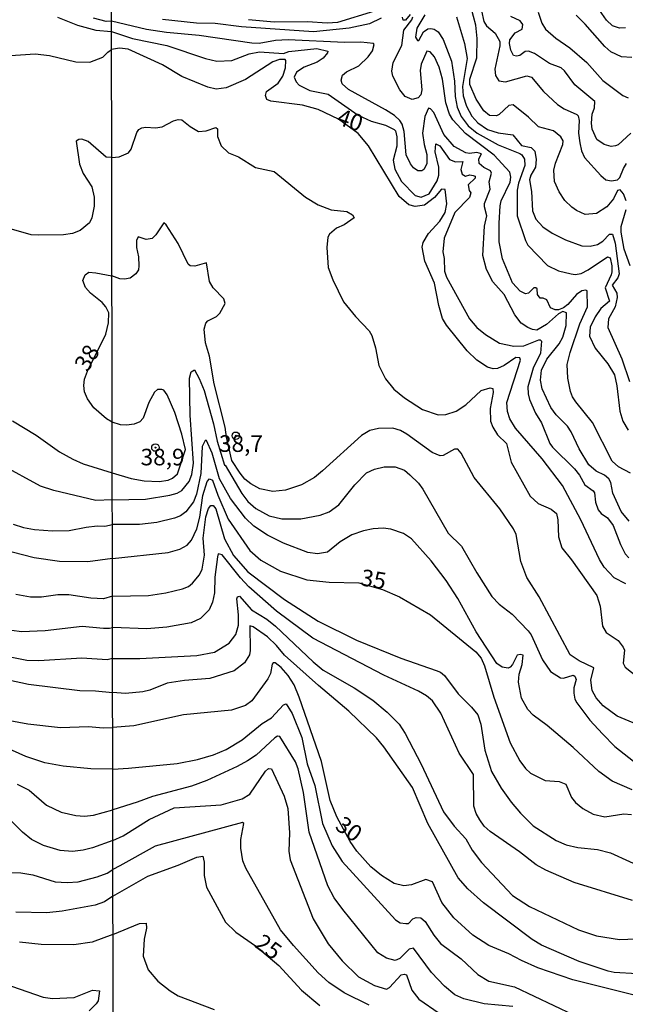
# Model space of a CAD drawing. Units: millimetres. Extents: x 183148 to 185561, y 1654882 to 1657659.
# Drawn here: x 183617 to 183708, y 1656888 to 1657036 of the extents above; entities that cross this region are included whole.
import ezdxf
from ezdxf.enums import TextEntityAlignment as Align

# ---------------------------------------------------------------- set-up
doc = ezdxf.new("R2010")
doc.units = ezdxf.units.MM
for name, color, linetype in [('IMAGEM', 7, 'Continuous'), ('V-CURVA_DE_NIVEL', 4, 'Continuous'), ('V-CURVA_MESTRA', 1, 'Continuous'), ('V-PONTO_DE_APARELHO', 4, 'Continuous'), ('V-TEXTO_DE_ALTIMETRIA', 2, 'Continuous'), ('X-LIMITE_1000', 7, 'Continuous')]:
    doc.layers.add(name, color=color, linetype=linetype)
picture_1 = doc.add_image_def('image1.jpg', size_in_pixel=(4021, 4627))

# ---------------------------------------------------------------- blocks, each defined once
blk = doc.blocks.new('805')
at = {"color": 0, "linetype": 'ByBlock', "lineweight": -2}
for radius in [0.562, 0.0806]:
    blk.add_circle((0, 0), radius, dxfattribs=at)

msp = doc.modelspace()

# ---------------------------------------------------------------- linework, layer by layer
at = {"layer": 'V-CURVA_DE_NIVEL'}
for points in [[(183651.19, 1657036.28), (183655.03, 1657035.96), (183660.1, 1657036), (183663.04, 1657035.81), (183664.66, 1657035.92), (183670.25, 1657037.58)], [(183708.11, 1657008.95), (183707.75, 1657010.02), (183707.21, 1657010.65), (183706.81, 1657010.53), (183706.23, 1657009.29), (183705.23, 1657008.08), (183703.64, 1657007.07), (183701.95, 1657006.92), (183700.63, 1657007.52), (183699.92, 1657008.01), (183698.9, 1657009.04), (183698, 1657010.34), (183697.34, 1657011.9), (183697.23, 1657013.6), (183697.49, 1657014.67), (183698.6, 1657017.44), (183698.62, 1657018.01), (183698.3, 1657018.59), (183697.15, 1657019.51), (183694.93, 1657020.1), (183693.42, 1657021.57), (183691.1, 1657023.43), (183690.46, 1657023.32), (183688.99, 1657021.96), (183688.58, 1657021.76), (183687.52, 1657021.85), (183686.66, 1657022.53), (183685.51, 1657024.3), (183684.57, 1657026.48), (183684.57, 1657027.33), (183685.59, 1657030.53), (183685.66, 1657033.43), (183685.47, 1657035.43), (183684.74, 1657038.08)], [(183686.32, 1657037.61), (183686.66, 1657035.99), (183687.07, 1657035.32), (183688.37, 1657034.24), (183689.07, 1657033), (183689.09, 1657032.32), (183688.32, 1657028.82), (183688.41, 1657027.84), (183688.92, 1657027.05), (183689.95, 1657026.88), (183693.15, 1657027.8), (183693.83, 1657027.6), (183695.66, 1657025.45), (183697.79, 1657023.51), (183698.77, 1657022.83), (183700.69, 1657021.98), (183700.88, 1657021.78), (183701.03, 1657021.06), (183700.94, 1657019.19), (183701.16, 1657017.69), (183701.41, 1657016.5), (183701.82, 1657015.52), (183704.29, 1657012.77), (183705.08, 1657012.15), (183705.94, 1657011.96), (183706.83, 1657012.15), (183707.17, 1657012.49), (183707.72, 1657013.86), (183708.19, 1657014.58)], [(183708.05, 1657035.02), (183707.13, 1657034.98), (183706.09, 1657035.36), (183705.14, 1657036.18), (183703.38, 1657038.72)], [(183622.4, 1657036.65), (183625.39, 1657035.43), (183628.17, 1657034.68), (183630.54, 1657034.5)], [(183630.54, 1657036.03), (183629.71, 1657035.98), (183627.79, 1657036.48)], [(183708.6, 1656960.68), (183707.38, 1656962.13), (183706.1, 1656964.91), (183705.8, 1656966.52), (183705.53, 1656967.08), (183704.87, 1656967.61), (183703.61, 1656968.21), (183702.52, 1656969.17), (183701.05, 1656971.6), (183699.84, 1656974.16), (183699.26, 1656975.01), (183697.58, 1656976.71), (183696.75, 1656977.83), (183695.44, 1656980.64), (183695.23, 1656981.92), (183695.36, 1656983.45), (183696.15, 1656985.12), (183698.05, 1656987.44), (183698.6, 1656988.4), (183699.07, 1656990.19), (183699.14, 1656992.11), (183698.56, 1656992.28), (183697.9, 1656991.96), (183696.11, 1656990.32), (183694.68, 1656989.48), (183694, 1656989.57), (183693.32, 1656989.87), (183692.29, 1656990.55), (183691.35, 1656991.81), (183689.71, 1656994.84), (183688, 1656996.76), (183687.05, 1656998.61), (183686.53, 1657000.72), (183686.75, 1657005.13), (183687.13, 1657006.69), (183686.77, 1657008.06), (183686.79, 1657008.57), (183687.6, 1657010.74), (183687.47, 1657011.81), (183687.81, 1657013.13), (183687.69, 1657013.51), (183686.68, 1657014), (183685.94, 1657014.6), (183685.91, 1657015.3), (183686.32, 1657016.05), (183685.6, 1657016.24), (183684.49, 1657016.09), (183683.94, 1657016.18), (183682.21, 1657017.14), (183680.65, 1657018.97), (183679.13, 1657022.3), (183678.64, 1657022.83), (183678.33, 1657022.94), (183677.79, 1657021.66), (183677.41, 1657019.19), (183677.66, 1657017.44), (183678.07, 1657015.95), (183678.05, 1657014.54), (183677.62, 1657013.69), (183677.34, 1657013.47), (183676.7, 1657013.47), (183676.07, 1657013.94), (183675.6, 1657014.54), (183674.93, 1657015.9), (183674.64, 1657019.4), (183674.34, 1657020.51), (183674.02, 1657021.06), (183673.19, 1657021.83), (183671.82, 1657022.68), (183666.24, 1657025.73), (183665.3, 1657026.61), (183665.17, 1657027.16), (183665.36, 1657027.92), (183665.96, 1657028.39), (183667.81, 1657029.31), (183669.22, 1657030.68), (183669.9, 1657031.57), (183670.12, 1657032.53), (183670.01, 1657032.68), (183668.12, 1657032.89), (183665.64, 1657032.85), (183657.16, 1657033.21), (183657.16, 1657033.21), (183655.24, 1657033.15), (183652.77, 1657032.7), (183651.7, 1657032.72), (183643.73, 1657033.9), (183638.82, 1657034.34), (183635.79, 1657034.79), (183630.54, 1657036.03)], [(183671.18, 1657036.52), (183669.44, 1657035.66), (183666.37, 1657034.98), (183660.99, 1657034.43), (183650.1, 1657035.17), (183646.16, 1657035.71), (183643.34, 1657035.77), (183638.23, 1657036.28)], [(183708.77, 1656967.91), (183706.96, 1656968.89), (183706.02, 1656969.74), (183703.06, 1656975.57), (183700.52, 1656978.68), (183700.05, 1656979.45), (183699.75, 1656980.21), (183699.33, 1656982.26), (183699.24, 1656984.31), (183699.67, 1656986.1), (183701.16, 1656990.45), (183702.31, 1656993.01), (183702.25, 1656995.41), (183702.05, 1656995.52), (183701.44, 1656995.41), (183700.63, 1656994.84), (183699.35, 1656993.36), (183698.67, 1656992.83), (183697.92, 1656992.55), (183697.41, 1656992.55), (183696.7, 1656992.85), (183696.15, 1656994.07), (183695.62, 1656994.3), (183695.17, 1656994.3), (183694.76, 1656994.83), (183694.72, 1656995.69), (183694.51, 1656995.84), (183694.23, 1656995.88), (183693.38, 1656995.07), (183692.93, 1656994.96), (183692.14, 1656995.35), (183690.99, 1656996.63), (183689.47, 1657000.21), (183689, 1657002.77), (183688.96, 1657005.58), (183689.13, 1657008.19), (183689.3, 1657008.95), (183690.63, 1657011.77), (183690.75, 1657012.54), (183690.58, 1657013.3), (183688.22, 1657015.84), (183683.89, 1657019.12), (183681.97, 1657021.19), (183681.48, 1657022.04), (183680.95, 1657023.75), (183680.41, 1657027.33), (183679.94, 1657029.12), (183679.22, 1657030.66), (183678.56, 1657031.42), (183678.09, 1657031.53), (183677.24, 1657029.59), (183677.07, 1657028.61), (183677.32, 1657025.71), (183677.15, 1657024.94), (183676.77, 1657024.47), (183675.87, 1657024.22), (183674.81, 1657024.7), (183674, 1657025.71), (183672.93, 1657027.76), (183672.8, 1657028.53), (183672.99, 1657029.8), (183674.3, 1657032.36), (183674.59, 1657034.67), (183675.83, 1657036.24), (183675.96, 1657036.71)], [(183675.58, 1657037.07), (183674.85, 1657036.22), (183674.49, 1657036.22), (183674.42, 1657036.63)], [(183677.77, 1657037.01), (183676.55, 1657034.98), (183676.38, 1657033.64), (183676.68, 1657033.13), (183676.86, 1657033.13), (183677.56, 1657034.45), (183678.2, 1657034.9), (183678.69, 1657034.96), (183679.16, 1657034.85), (183679.8, 1657034.43), (183680.54, 1657033.26), (183681.8, 1657030.02), (183682.23, 1657026.99), (183682.35, 1657024.69), (183682.65, 1657023.07), (183683.25, 1657021.66), (183684.31, 1657020.27), (183685.64, 1657019.18), (183688.84, 1657017.41), (183692.1, 1657016.09), (183692.4, 1657015.9), (183692.82, 1657015.26), (183692.84, 1657014.28), (183691.9, 1657011.64), (183691.69, 1657010.57), (183691.69, 1657006.69), (183692.93, 1657002.98), (183693.31, 1657002.28), (183696.28, 1656999.23), (183697.92, 1656998.44), (183699.82, 1656997.96), (183700.44, 1656997.88), (183701.33, 1656998.01), (183702.42, 1656998.57), (183705.3, 1657000.53), (183705.72, 1657000.36), (183705.98, 1656999.19), (183705.98, 1656998.29), (183705.89, 1656997.82), (183704.95, 1656995.86), (183705.64, 1656993.84), (183704.32, 1656992.73), (183703.46, 1656991.47), (183702.69, 1656989.91), (183702.61, 1656988.55), (183703.46, 1656986.78), (183705.34, 1656984.39), (183706.36, 1656982.73), (183706.74, 1656981.11), (183707.17, 1656977.27), (183707.64, 1656975.78), (183708.43, 1656974.41)], [(183708.84, 1657019.16), (183706.92, 1657017.43), (183706.53, 1657017.24), (183705.89, 1657017.18), (183704.83, 1657017.46), (183703.72, 1657018.2), (183702.99, 1657019.78), (183702.91, 1657020.68), (183702.99, 1657022.04), (183703.33, 1657023), (183703.4, 1657023.92), (183700.41, 1657026.43), (183698.83, 1657028.55), (183698.35, 1657028.99), (183696.56, 1657029.69), (183694.3, 1657031.17), (183693.4, 1657031.51), (183692.89, 1657031.48), (183692.08, 1657030.85), (183691.57, 1657030.76), (183691.12, 1657030.87), (183690.73, 1657031.68), (183690.52, 1657032.7), (183690.58, 1657033.22), (183691.37, 1657034.28), (183692.46, 1657034.85), (183692.57, 1657035.56), (183692.14, 1657036.09), (183690.76, 1657036.73)], [(183694.85, 1657037.41), (183695.4, 1657035.77), (183695.96, 1657034.83), (183697.51, 1657033.49), (183699.63, 1657032.02), (183702.19, 1657029.8), (183704.63, 1657027.12), (183707.62, 1657024.86), (183708.41, 1657024.51)], [(183630.54, 1657034.5), (183633.71, 1657033.45), (183638.86, 1657032.38), (183644.71, 1657030.42), (183646.41, 1657030.03), (183648.67, 1657030.14), (183651.29, 1657031.1), (183652.85, 1657031.44), (183656.47, 1657031.19), (183657.24, 1657031.48), (183661.46, 1657031.91), (183663.12, 1657031.51), (183663.1, 1657031.25), (183662.46, 1657030.46), (183661.55, 1657029.88), (183659.59, 1657029.12), (183658.41, 1657028.35), (183658.05, 1657027.59), (183658.37, 1657026.9), (183658.82, 1657026.41), (183660.44, 1657025.62), (183663.21, 1657025.05), (183667.73, 1657021.89), (183669.69, 1657021), (183671.83, 1657020.36), (183673.16, 1657019.7), (183673.36, 1657019.5), (183673.57, 1657018.59), (183673.53, 1657017.23), (183673.01, 1657015.09), (183673.23, 1657013.73), (183674.25, 1657011.9), (183676.32, 1657009.78), (183677.24, 1657009.52), (183678.43, 1657010.04), (183679.63, 1657011.98), (183679.86, 1657012.83), (183679.9, 1657014.03), (183679.35, 1657016.37), (183679.44, 1657017.56), (183680.05, 1657017.25), (183681.5, 1657015.2), (183682.4, 1657014.85), (183683.49, 1657014.92), (183683.21, 1657013.69), (183683.38, 1657013), (183683.89, 1657012.7), (183684.57, 1657012.87), (183685.08, 1657012.81), (183685.36, 1657012.68), (183685.38, 1657012.38), (183684.32, 1657011.38), (183684.44, 1657010.51), (183684.7, 1657010.15), (183684.48, 1657009.46), (183682.27, 1657007.23), (183680.69, 1657003.36), (183680.48, 1657001.28), (183680.67, 1657000.27), (183680.71, 1656998.38), (183681.03, 1656997.44), (183684.51, 1656991.17), (183685.62, 1656989.87), (183686.92, 1656988.8), (183689.05, 1656987.52), (183691.18, 1656987.05), (183692.72, 1656987.1), (183694.94, 1656988.03), (183695.15, 1656988.03), (183695.36, 1656987.8), (183695.19, 1656986.01), (183694.08, 1656983.75), (183693.31, 1656980.94), (183693.33, 1656979.87), (183693.57, 1656979.02), (183694.46, 1656976.97), (183695.36, 1656975.52), (183696.62, 1656972.37), (183697, 1656971.83), (183700.35, 1656968.57), (183701.07, 1656967.63), (183701.9, 1656966.14), (183703.14, 1656965.27), (183703.33, 1656964.95), (183703.5, 1656963.54), (183703.93, 1656962.39), (183704.34, 1656961.83), (183705.3, 1656961.19), (183706.19, 1656960.04), (183707.25, 1656957.15), (183708, 1656955.74), (183708.51, 1656955.16)], [(183630.57, 1657015.5), (183631.7, 1657015.58), (183633.07, 1657016.22), (183633.49, 1657016.77), (183634.32, 1657019.27), (183634.64, 1657019.7), (183635.07, 1657019.95), (183635.71, 1657020.08), (183637.16, 1657019.97), (183638.14, 1657020.14), (183639.89, 1657021.04), (183640.57, 1657021.23), (183641.12, 1657021.19), (183642.36, 1657020.18), (183643.64, 1657019.42), (183644.79, 1657019.5), (183646.26, 1657020.01), (183646.52, 1657019.8), (183646.51, 1657018.68), (183647.05, 1657017.27), (183648.18, 1657016.18), (183649.65, 1657015.58), (183652.25, 1657013.98), (183655.03, 1657013.41), (183659.78, 1657009.5), (183661.68, 1657008.37), (183663.64, 1657007.61), (183666.03, 1657007.35), (183666.88, 1657006.88), (183667.11, 1657006.41), (183665.6, 1657005.37), (183664.45, 1657004.86), (183663.38, 1657003.94), (183663.12, 1657003.5), (183662.97, 1657001.92), (183663.21, 1656998.93), (183663.89, 1656997.06), (183665.51, 1656993.77), (183667.3, 1656991.53), (183669.35, 1656989.38), (183669.77, 1656988.68), (183670.33, 1656986.82), (183670.84, 1656984.14), (183671.86, 1656982.13), (183673.1, 1656980.59), (183674.72, 1656979.27), (183677.41, 1656977.54), (183679.76, 1656976.71), (183680.95, 1656976.78), (183682.49, 1656977.29), (183683.96, 1656978.23), (183686.24, 1656980.38), (183687.64, 1656980.79), (183688.03, 1656980.7), (183688.07, 1656980.06), (183687.64, 1656977.66), (183687.68, 1656975.78), (183688, 1656974.84), (183688.71, 1656973.69), (183690.07, 1656972.37), (183690.78, 1656969.6), (183693.63, 1656964.46), (183694.85, 1656963.37), (183696.81, 1656962.49), (183697.6, 1656961.83), (183697.83, 1656960.9), (183697.92, 1656958.34), (183698.43, 1656956.65), (183699.88, 1656954.84), (183703.68, 1656949.47), (183704.19, 1656947.89), (183704.55, 1656944.87), (183705.12, 1656943.93), (183706.92, 1656942.69), (183707.68, 1656941.71), (183707.9, 1656941.24), (183707.68, 1656939.28), (183707.98, 1656938.66), (183714.66, 1656933.39)], [(183630.57, 1657015.5), (183629.71, 1657015.56), (183627.01, 1657017.92), (183626.03, 1657018.24), (183625.58, 1657018.19), (183625.17, 1657017.94), (183625.69, 1657014.48), (183626.26, 1657013.07), (183627.53, 1657011.07), (183627.91, 1657009.52), (183627.91, 1657008.15), (183627.53, 1657006.39), (183627.18, 1657005.64), (183625.78, 1657004.49), (183624.66, 1657004.06), (183623.3, 1657003.84), (183619.53, 1657003.8), (183618.42, 1657003.84), (183615.43, 1657004.68)], [(183708.75, 1656999.15), (183707.81, 1657001.7), (183707.38, 1657004.26), (183707.38, 1657005.12), (183708.11, 1657007.67)], [(183709.78, 1656930.04), (183706.79, 1656931.3), (183704.68, 1656932.88), (183703.61, 1656934.05), (183702.99, 1656935.19), (183702.78, 1656936.72), (183703.27, 1656938.59), (183701.03, 1656939.64), (183699.69, 1656940.53), (183695, 1656949.28), (183693.16, 1656952.2), (183692.25, 1656954.59), (183691.52, 1656958.68), (183691.14, 1656959.53), (183689.09, 1656962.56), (183685.21, 1656967.29), (183683.25, 1656970.92), (183682.74, 1656971.56), (183682.25, 1656971.53), (183680.52, 1656970.59), (183680.1, 1656970.55), (183678.86, 1656971.06), (183675.06, 1656973.82), (183674.11, 1656974.35), (183672.93, 1656974.71), (183670.76, 1656974.65), (183669.48, 1656974.33), (183668.2, 1656973.62), (183662.36, 1656968.25), (183661.12, 1656967.25), (183659.16, 1656966.16), (183656.77, 1656965.37), (183654.85, 1656965.18), (183652.89, 1656965.56), (183651.51, 1656966.33), (183650.65, 1656967.03), (183649.9, 1656967.93), (183648.67, 1656969.85), (183647.84, 1656973.36), (183647.65, 1656974.88), (183646.02, 1656981.41), (183645.32, 1656985.54), (183644.68, 1656987.59), (183644.49, 1656989.64), (183644.74, 1656990.53), (183645.06, 1656990.89), (183646.37, 1656991.55), (183646.88, 1656992.02), (183647.64, 1656993.47), (183647.47, 1656994.18), (183645.85, 1656995.88), (183645.28, 1656996.8), (183644.87, 1656999.64), (183643.09, 1656999.12), (183642.38, 1656999.16), (183642.06, 1656999.4), (183640.59, 1657002.56), (183638.77, 1657005.37), (183638.41, 1657005.64), (183637.22, 1657003.83), (183636.65, 1657003.3), (183635.75, 1657003.13), (183634.53, 1657003.56), (183634.3, 1657003), (183634.28, 1657001.96), (183634.58, 1657000.55), (183634.64, 1656999.19), (183634.6, 1656998.57), (183634.19, 1656997.97), (183633.32, 1656997.33), (183632.47, 1656997.16), (183631.79, 1656997.2), (183630.59, 1656997.64)], [(183630.62, 1656975.59), (183629.75, 1656976.09), (183627.85, 1656977.78), (183626.88, 1656979.11), (183626.46, 1656980.18), (183626.35, 1656981.12), (183626.46, 1656982.08), (183626.91, 1656983.28), (183629.65, 1656988.89), (183630.09, 1656990.56), (183630.12, 1656992.1), (183629.67, 1656993.01), (183629.13, 1656993.67), (183627.36, 1656995.06), (183626.61, 1656995.91), (183626.2, 1656996.94), (183626.54, 1656997.8), (183627.1, 1656998.2), (183628.17, 1656998.14), (183630.59, 1656997.64)], [(183630.64, 1656963.92), (183635.67, 1656964.01), (183639.33, 1656964.6), (183640.4, 1656964.92), (183641.14, 1656965.33), (183642.23, 1656966.69), (183642.61, 1656967.72), (183642.91, 1656969.43), (183642.4, 1656976.67), (183642.27, 1656982.22), (183642.55, 1656983.2), (183643.04, 1656983.49), (183643.76, 1656982.2), (183644.49, 1656980.38), (183645.9, 1656975.35), (183646.43, 1656972.75), (183647.57, 1656969.12), (183647.67, 1656969.15), (183650.18, 1656964.86), (183651.08, 1656963.63), (183652.27, 1656962.6), (183654.3, 1656961.51), (183656.22, 1656961.04), (183659.08, 1656961.02), (183661.98, 1656961.58), (183663.34, 1656962.09), (183664.79, 1656963.15), (183667.22, 1656966.14), (183668.96, 1656967.98), (183670.16, 1656968.55), (183671.65, 1656968.89), (183673.28, 1656968.87), (183674.68, 1656968.38), (183675.51, 1656967.69), (183676.83, 1656966.4), (183677.49, 1656965.5), (183681.31, 1656958.89), (183683.29, 1656956.91), (183685.59, 1656952.88), (183687.85, 1656949.34), (183688.98, 1656948.17), (183690.93, 1656946.65), (183693.33, 1656944.18), (183693.8, 1656943.54), (183695.53, 1656939.79), (183696.74, 1656938.04), (183698.22, 1656937.08), (183698.66, 1656937.04), (183700.14, 1656937.46), (183700.37, 1656937.34), (183700.6, 1656936.8), (183700.26, 1656935.57), (183700.22, 1656934.76), (183700.39, 1656933.86), (183700.67, 1656933.31), (183702.67, 1656930.71), (183704.55, 1656928.64), (183706.42, 1656926.74), (183709.22, 1656924.52)], [(183630.64, 1656967.99), (183633.49, 1656967.1), (183635.45, 1656966.76), (183637.71, 1656966.67), (183639.08, 1656966.88), (183639.72, 1656967.16), (183640.46, 1656967.83), (183641.7, 1656971.48), (183641.12, 1656973.82), (183640.05, 1656977.06), (183638.9, 1656979.74), (183638.42, 1656980.42), (183638.12, 1656980.55), (183637.45, 1656980.51), (183637.01, 1656980.13), (183636.15, 1656978.55), (183635.3, 1656976.21), (183634.79, 1656975.67), (183633.96, 1656975.33), (183632.77, 1656975.14), (183631.87, 1656975.2), (183630.62, 1656975.59)], [(183615.6, 1656975.83), (183619.15, 1656973.63), (183622.7, 1656971.13), (183624.71, 1656970.03), (183626.25, 1656969.33), (183630.64, 1656967.99)], [(183709.01, 1656920.19), (183706, 1656921.52), (183704.02, 1656922.97), (183700.16, 1656926.59), (183696.24, 1656929.9), (183694.12, 1656931.47), (183693.31, 1656932.29), (183692.37, 1656934.03), (183691.9, 1656936.42), (183691.99, 1656937.62), (183692.46, 1656939.11), (183692.61, 1656940.47), (183692.16, 1656940.58), (183691.67, 1656940.47), (183690.99, 1656939.11), (183690.65, 1656938.66), (183690.33, 1656938.55), (183689.44, 1656938.66), (183688.62, 1656939.25), (183685.51, 1656944.01), (183682.76, 1656949.04), (183680.97, 1656951.73), (183678.73, 1656954.71), (183675.77, 1656958.04), (183674.57, 1656958.83), (183672.64, 1656959.47), (183671.48, 1656959.62), (183669.99, 1656959.51), (183668.54, 1656959.23), (183666.75, 1656958.61), (183665, 1656957.55), (183663.08, 1656956.01), (183661.59, 1656955.74), (183660.14, 1656955.97), (183656.48, 1656957.38), (183654.04, 1656958.57), (183651.97, 1656959.91), (183650.74, 1656961.15), (183648.45, 1656964.1), (183646.83, 1656967.08), (183645.72, 1656970.96), (183644.87, 1656972.83), (183644.64, 1656972.85), (183644.19, 1656971.94), (183644, 1656967.89), (183643.34, 1656964.74), (183642.87, 1656963.58), (183641.72, 1656962.11), (183640.91, 1656961.51), (183640.02, 1656961.13), (183637.37, 1656960.47), (183634.73, 1656960.19), (183630.65, 1656960.17)], [(183630.64, 1656963.92), (183628.17, 1656963.79), (183621.84, 1656965.31), (183619.83, 1656965.95), (183613.93, 1656969.16)], [(183630.66, 1656949.37), (183636.09, 1656949.51), (183638.69, 1656949.91), (183641.25, 1656950.47), (183642.11, 1656950.85), (183642.74, 1656951.34), (183643.81, 1656952.58), (183644.17, 1656953.44), (183644.55, 1656955.57), (183644.36, 1656958.13), (183644.74, 1656961.32), (183645.13, 1656962.6), (183645.51, 1656963.03), (183645.83, 1656963.03), (183646.24, 1656962.56), (183647.54, 1656958.04), (183648.9, 1656955.52), (183651.08, 1656953.07), (183656.6, 1656948.87), (183661.67, 1656945.63), (183667.48, 1656942.75), (183674.13, 1656940.02), (183679.5, 1656938.19), (183680.14, 1656937.91), (183680.73, 1656937.42), (183682.82, 1656934.67), (183684.81, 1656932.67), (183685.74, 1656931.48), (183686.21, 1656930.11), (183686.81, 1656926.15), (183687.83, 1656922.95), (183689.26, 1656920.47), (183690.78, 1656918.36), (183692.18, 1656916.66), (183694.08, 1656914.78), (183697.58, 1656912.58), (183699.07, 1656911.92), (183700.82, 1656911.52), (183703.81, 1656911.22), (183705.77, 1656910.69), (183714.38, 1656906.8)], [(183615.68, 1656960.22), (183617.26, 1656959.75), (183618.89, 1656959.45), (183621.63, 1656959.24), (183624.15, 1656959.28), (183626.72, 1656959.79), (183628.38, 1656959.98), (183629.54, 1656959.94), (183630.65, 1656960.17)], [(183709.09, 1656903.54), (183700.31, 1656906.23), (183696, 1656908.08), (183694.55, 1656908.91), (183692.06, 1656910.86), (183687.6, 1656913.91), (183686.73, 1656914.74), (183686.06, 1656915.66), (183685.51, 1656916.64), (183685.17, 1656917.75), (183685.13, 1656922.52), (183682.95, 1656925.72), (183680.18, 1656931.73), (183678.9, 1656933.61), (183678.01, 1656934.37), (183676.83, 1656935.08), (183671.57, 1656937.46), (183660.87, 1656943.05), (183655.41, 1656947.12), (183651.23, 1656950.79), (183649.97, 1656952.13), (183647.2, 1656955.61), (183646.62, 1656955.74), (183646.49, 1656955.31), (183646.11, 1656952.24), (183646.03, 1656949.9), (183645.77, 1656948.49), (183645.24, 1656947.34), (183643.94, 1656946.03), (183642.53, 1656945.39), (183638.86, 1656944.69), (183635.84, 1656944.46), (183630.67, 1656944.67)], [(183630.66, 1656949.37), (183629.33, 1656948.99), (183627.4, 1656949.06), (183624.11, 1656949.59), (183622.44, 1656949.57), (183619.96, 1656949.21), (183618.29, 1656949.23), (183616.11, 1656949.66)], [(183630.68, 1656939.98), (183634.81, 1656940), (183643.38, 1656940.45), (183646.07, 1656940.96), (183648.24, 1656942.28), (183649.29, 1656943.59), (183649.67, 1656945.03), (183649.69, 1656946.57), (183649.44, 1656948.96), (183649.5, 1656949.29), (183649.84, 1656949.4), (183651.63, 1656947.32), (183653.96, 1656945.91), (183655.24, 1656944.88), (183660.95, 1656939.47), (183662.44, 1656938.25), (183667.09, 1656935.59), (183669.91, 1656933.73), (183672.08, 1656931.88), (183673.91, 1656930.07), (183674.81, 1656928.7), (183677.24, 1656924.06), (183680.56, 1656916.89), (183682.2, 1656914.74), (183683.97, 1656912.8), (183684.91, 1656911.09), (183686.3, 1656909.26), (183690.97, 1656904.29), (183693.57, 1656902.63), (183700.96, 1656899.11), (183703.64, 1656898.21), (183707.13, 1656897.64), (183713.4, 1656897.87)], [(183614.01, 1656944.48), (183616.97, 1656944.05), (183620.52, 1656944.22), (183626.12, 1656944.87), (183629.33, 1656944.54), (183630.22, 1656944.57), (183630.67, 1656944.67)], [(183709.78, 1656892.44), (183706.32, 1656892.67), (183705.43, 1656892.88), (183701.03, 1656894.33), (183695.36, 1656896.76), (183693.93, 1656897.64), (183686.62, 1656903.16), (183684.27, 1656905.29), (183682.82, 1656906.91), (183678.22, 1656915.14), (183675.89, 1656920.56), (183671.61, 1656926.7), (183670.46, 1656928.04), (183666.32, 1656932.07), (183661.74, 1656935.91), (183656.62, 1656940.49), (183655.38, 1656941.97), (183654.02, 1656943.24), (183651.87, 1656944.78), (183651.36, 1656944.93), (183651.44, 1656941.2), (183651.33, 1656940.52), (183650.59, 1656939.32), (183649.01, 1656938.15), (183645.35, 1656936.97), (183641.51, 1656936.68), (183638.91, 1656936.29), (183636.31, 1656935.2), (183635.24, 1656934.97), (183632.64, 1656934.71), (183630.69, 1656934.87)], [(183630.68, 1656939.98), (183629.86, 1656939.8), (183626.03, 1656940.03), (183619.57, 1656939.65), (183617.74, 1656939.69), (183613.67, 1656940.48)], [(183615, 1656936.78), (183617.99, 1656936.1), (183625.73, 1656935.16), (183628.13, 1656935.14), (183630.69, 1656934.87)], [(183630.7, 1656923.31), (183633.07, 1656923.48), (183640.4, 1656924.14), (183643.51, 1656924.78), (183645.9, 1656925.48), (183647.82, 1656926.29), (183650.21, 1656927.74), (183653.23, 1656930.17), (183654.64, 1656931.07), (183656.47, 1656933.03), (183656.86, 1656933.14), (183657.75, 1656931.71), (183659.24, 1656928.06), (183660.01, 1656924.1), (183661.2, 1656920.85), (183662.35, 1656915.14), (183663.78, 1656911.73), (183665.32, 1656909.39), (183673.34, 1656900.62), (183674.04, 1656900.15), (183674.9, 1656900.03), (183675.3, 1656900.07), (183675.98, 1656900.77), (183676.47, 1656900.94), (183677.18, 1656900.88), (183677.8, 1656900.37), (183679.11, 1656898.3), (183680.14, 1656897.02), (183683.27, 1656894.72), (183685.77, 1656892.35), (183687.43, 1656891.37), (183691.31, 1656890.52), (183700.18, 1656886.29)], [(183630.7, 1656923.31), (183627.4, 1656923.35), (183623.25, 1656923.78), (183620.49, 1656924.25), (183617.61, 1656925.23), (183611.64, 1656927.89)], [(183691.06, 1656887.55), (183686.71, 1656887.96), (183683.64, 1656888.68), (183682.31, 1656889.32), (183680.73, 1656890.58), (183678.77, 1656892.65), (183676.06, 1656896.32), (183675.4, 1656896.19), (183674.02, 1656894.76), (183673.28, 1656894.48), (183672, 1656894.82), (183670.69, 1656895.61), (183665.4, 1656902.14), (183664.1, 1656903.93), (183663.16, 1656905.72), (183660.31, 1656913.8), (183659.46, 1656919.79), (183658.69, 1656923.37), (183658.26, 1656924.4), (183655.92, 1656928.24), (183655.54, 1656928.3), (183655.13, 1656928.02), (183652.31, 1656925.44), (183651.02, 1656924.59), (183649.48, 1656923.71), (183644.88, 1656921.58), (183642.57, 1656920.75), (183636.69, 1656919.17), (183634.39, 1656918.36), (183630.71, 1656917.16)], [(183630.72, 1656912.58), (183632.26, 1656913.24), (183636.22, 1656915.7), (183639.97, 1656917.49), (183647.05, 1656917.91), (183650.23, 1656918.83), (183651.4, 1656919.55), (183653.74, 1656923.03), (183654.19, 1656923.39), (183654.64, 1656923.37), (183656.58, 1656919.24), (183657.11, 1656917.36), (183657.37, 1656913.7), (183657.28, 1656910.97), (183657.45, 1656909.64), (183660.95, 1656900.73), (183663.21, 1656896.98), (183665.32, 1656894.42), (183667.79, 1656892.01), (183670.16, 1656890.69), (183671.97, 1656890.13), (183672.46, 1656890.39), (183674.21, 1656892.31), (183674.64, 1656892.42), (183675.02, 1656892.29), (183675.83, 1656889.99), (183676.87, 1656888.66), (183683, 1656884.42)], [(183616.28, 1656921.04), (183618.08, 1656920.17), (183620.73, 1656917.9), (183622.95, 1656916.81), (183625.13, 1656916.34), (183626.46, 1656916.25), (183627.83, 1656916.38), (183630.71, 1656917.16)], [(183630.72, 1656912.58), (183627.66, 1656911.44), (183626.25, 1656911.1), (183624.66, 1656910.91), (183622.78, 1656911.04), (183620.26, 1656911.81), (183618.46, 1656912.73), (183617.09, 1656913.82), (183615.34, 1656915.55)], [(183669.39, 1656887.74), (183665.62, 1656889.58), (183663.27, 1656891.14), (183661.67, 1656892.63), (183657.94, 1656896.72), (183656, 1656899.11), (183650.78, 1656908.37), (183650.33, 1656909.47), (183650.03, 1656911.39), (183650.03, 1656912.71), (183650.46, 1656915.14), (183650.29, 1656915.29), (183637.12, 1656911.69), (183631.79, 1656908.72), (183630.72, 1656908.21)], [(183612.86, 1656907.78), (183616.84, 1656907.7), (183618.68, 1656907.36), (183622.05, 1656906.31), (183623.85, 1656906.23), (183625.48, 1656906.31), (183628.34, 1656907.06), (183629.88, 1656907.66), (183630.72, 1656908.21)], [(183630.73, 1656898.39), (183634.73, 1656900.03), (183635.73, 1656900.09), (183635.79, 1656899.34), (183635.47, 1656897.71), (183635.3, 1656895.15), (183636.03, 1656893.06), (183637.52, 1656891.35), (183639.37, 1656889.88), (183640.57, 1656889.15), (183645.99, 1656887.11)], [(183630.74, 1656898.39), (183627.61, 1656897.26), (183624.83, 1656896.84), (183619.92, 1656896.88), (183616.67, 1656897.22)], [(183610.76, 1656892.22), (183620.22, 1656888.97), (183621.63, 1656888.75), (183624.88, 1656888.9), (183627.66, 1656890.02), (183628.7, 1656889.91), (183628.49, 1656888.39), (183628.21, 1656887.92), (183627.14, 1656886.87)]]:
    msp.add_lwpolyline(points, dxfattribs=at)
at = {"layer": 'V-CURVA_MESTRA'}
for points in [[(183682.54, 1657036.69), (183683.77, 1657032.7), (183684.15, 1657030.42), (183683.47, 1657026.21), (183683.56, 1657024.8), (183684.06, 1657023.23), (183684.87, 1657021.71), (183685.74, 1657020.72), (183687.23, 1657019.73), (183688.81, 1657019.23), (183691.02, 1657018.9), (183692.35, 1657017.3), (183693.82, 1657017.03), (183694.36, 1657016.45), (183694.56, 1657015.22), (183694.46, 1657014.03), (183693.73, 1657012.82), (183693.57, 1657012.14), (183693.87, 1657010.39), (183693.99, 1657007.47), (183694.5, 1657006.2), (183695.54, 1657005.03), (183696.95, 1657004.08), (183698.96, 1657003.08), (183701.43, 1657002.2), (183702.7, 1657002.12), (183703.82, 1657002.38), (183704.61, 1657002.88), (183705.59, 1657003.93), (183706.05, 1657003.94), (183706.46, 1657002.59), (183707.05, 1656997.97), (183706.88, 1656997.36), (183706.01, 1656996.24), (183706.7, 1656995.06), (183706.79, 1656994.4), (183706.46, 1656992.97), (183705.45, 1656991.17), (183705.34, 1656989.87), (183707.48, 1656985.15), (183708.64, 1656981.74)], [(183708.97, 1657030.58), (183707.42, 1657030.66), (183705.8, 1657031.43), (183704.91, 1657032.21), (183701.95, 1657035.62), (183700.58, 1657036.97)], [(183614.59, 1657030.84), (183619.02, 1657031.14), (183621.17, 1657030.88), (183625.15, 1657029.9), (183627.23, 1657029.86), (183629.23, 1657030.62), (183629.97, 1657031.37), (183630.51, 1657031.79)], [(183708.07, 1656951.24), (183706.33, 1656952.14), (183704.81, 1656953.74), (183704.12, 1656954.92), (183701.31, 1656960.89), (183698.52, 1656966.08), (183695.46, 1656970.06), (183691.46, 1656974.69), (183690.59, 1656976.09), (183690.23, 1656977.21), (183690.13, 1656978.56), (183692.19, 1656984.95), (183692.11, 1656985.33), (183691.51, 1656985.36), (183689.74, 1656984.16), (183688.74, 1656983.71), (183688.08, 1656983.65), (183687.24, 1656983.9), (183685.59, 1656984.96), (183684.15, 1656986.34), (183681.02, 1656990.24), (183680.43, 1656991.24), (183679.88, 1656993.2), (183679.22, 1656996.55), (183677.78, 1656999.87), (183677.38, 1657002), (183677.54, 1657002.71), (183678.31, 1657004.04), (183680.01, 1657005.9), (183680.81, 1657007.2), (183681.1, 1657008.52), (183680.84, 1657010.67), (183680.3, 1657010.72), (183679.22, 1657009.47), (183677.72, 1657008.33), (183676.29, 1657008.1), (183675.34, 1657008.36), (183673.92, 1657009.63), (183669.27, 1657017.24), (183667.7, 1657019.14), (183664.73, 1657021.28), (183661.68, 1657022.73), (183659.34, 1657023.38), (183654.56, 1657024.01), (183653.94, 1657024.23), (183653.72, 1657024.85), (183653.89, 1657025.44), (183655.66, 1657026.72), (183656.37, 1657027.75), (183656.74, 1657029.02), (183656.82, 1657030.13), (183656.71, 1657030.25), (183655.86, 1657030.29), (183654.84, 1657029.92), (183650.73, 1657027.24), (183647.82, 1657025.98), (183646.29, 1657025.79), (183645.03, 1657026.08), (183641.15, 1657027.73), (183638.19, 1657029.47), (183633.05, 1657031.82), (183631.74, 1657032), (183630.51, 1657031.79)], [(183630.66, 1656955.07), (183639.07, 1656955.99), (183640.8, 1656956.46), (183641.93, 1656957.08), (183642.6, 1656957.8), (183643.37, 1656959.51), (183643.82, 1656961.28), (183644.28, 1656964.58), (183644.96, 1656966.65), (183645.28, 1656967.09), (183645.76, 1656966.87), (183646.56, 1656964.6), (183648.13, 1656960.98), (183651.4, 1656956.28), (183653.02, 1656954.8), (183656.02, 1656953.13), (183659.98, 1656951.85), (183663.35, 1656951.47), (183667.82, 1656951.39), (183671.4, 1656950.41), (183673.95, 1656949.27), (183678.61, 1656946.59), (183685.47, 1656940.99), (183686.25, 1656940.06), (183686.79, 1656938.9), (183688.17, 1656934.16), (183690.66, 1656927.26), (183692.08, 1656924.57), (183692.94, 1656923.41), (183693.69, 1656922.72), (183695.91, 1656921.61), (183698, 1656921.46), (183699.04, 1656921.07), (183699.9, 1656919.03), (183700.48, 1656918.28), (183701.61, 1656917.37), (183703.14, 1656916.52), (183704.92, 1656916.14), (183707.76, 1656916.56), (183708.91, 1656916.5)], [(183630.66, 1656955.07), (183626.97, 1656954.58), (183622.69, 1656954.61), (183618.85, 1656955.15), (183613.96, 1656956.41)], [(183709.53, 1656889.18), (183700.09, 1656891.55), (183694.79, 1656893.39), (183692.34, 1656894.45), (183690.41, 1656895.5), (183687.4, 1656896.71), (183685.03, 1656898.3), (183682.15, 1656900.92), (183680.33, 1656903.23), (183678.9, 1656906.32), (183677.9, 1656906.69), (183675.76, 1656905.87), (183674.61, 1656905.71), (183673.16, 1656906.09), (183671.23, 1656907.26), (183669.65, 1656908.61), (183667.51, 1656910.93), (183666.53, 1656912.39), (183664.48, 1656916.12), (183663.49, 1656918.58), (183662.17, 1656924.45), (183658.84, 1656934.16), (183658.05, 1656936.04), (183657.18, 1656937.44), (183656.12, 1656938.62), (183655.22, 1656939.33), (183654.92, 1656939.33), (183654.75, 1656939.16), (183654.49, 1656937.72), (183654.07, 1656936.93), (183651.68, 1656933.62), (183650.74, 1656932.92), (183648.63, 1656932.22), (183641.4, 1656931.49), (183633.89, 1656929.86), (183630.69, 1656929.59)], [(183606.48, 1656932.27), (183617.88, 1656930.13), (183622.81, 1656929.58), (183627.07, 1656929.76), (183629.25, 1656929.54), (183630.69, 1656929.59)], [(183630.73, 1656904.19), (183636.01, 1656907.18), (183640.58, 1656908.82), (183643.41, 1656910.04), (183644.3, 1656910.19), (183644.49, 1656909.28), (183644.51, 1656907.26), (183644.87, 1656905.55), (183647.72, 1656900.24), (183649.26, 1656898.72), (183652.22, 1656896.68), (183655.73, 1656893.72), (183659.15, 1656889.99), (183661.95, 1656887.69)], [(183630.73, 1656904.19), (183629.44, 1656903.32), (183628.05, 1656902.8), (183623.1, 1656901.89), (183620.79, 1656901.65), (183616.11, 1656901.74)]]:
    msp.add_lwpolyline(points, dxfattribs=at)
at = {"layer": 'X-LIMITE_1000'}
msp.add_line((183633.74, 1654883.27), (183629.6, 1657654.74), dxfattribs=at)

# ---------------------------------------------------------------- block references
at = {"layer": 'V-PONTO_DE_APARELHO', "xscale": 0.999998301267624, "yscale": 0.999998301267624, "zscale": 0.999998301267624}
for p in [(183649.26, 1656973.56), (183637.14, 1656971.78)]:
    msp.add_blockref('805', p, dxfattribs=at)

# ---------------------------------------------------------------- texts
at = {"layer": 'V-TEXTO_DE_ALTIMETRIA'}
for s, rotation, p in [('40', 341, (183664.06, 1657019.84)), ('38', 59, (183627.59, 1656982.66)), ('35', 350, (183667.82, 1656950.27)), ('30', 324, (183663.62, 1656913.76)), ('25', 324, (183651.48, 1656896))]:
    msp.add_text(s, height=2.5, rotation=rotation, dxfattribs=at).set_placement(p, align=Align.BOTTOM_LEFT)
for s, p in [('38,7', (183646.73, 1656970.35)), ('38,9', (183634.91, 1656968.32))]:
    msp.add_text(s, height=2.5, dxfattribs=at).set_placement(p, align=Align.BOTTOM_LEFT)

# ---------------------------------------------------------------- referenced raster images: frames only (the image files are external)
at = {"layer": 'IMAGEM'}
image = msp.add_image(picture_1, insert=(183148.05, 1654881.87), size_in_units=(2413.13, 2776.81), dxfattribs=at)
image.dxf.flags = 7

doc.saveas('drawing.dxf')
